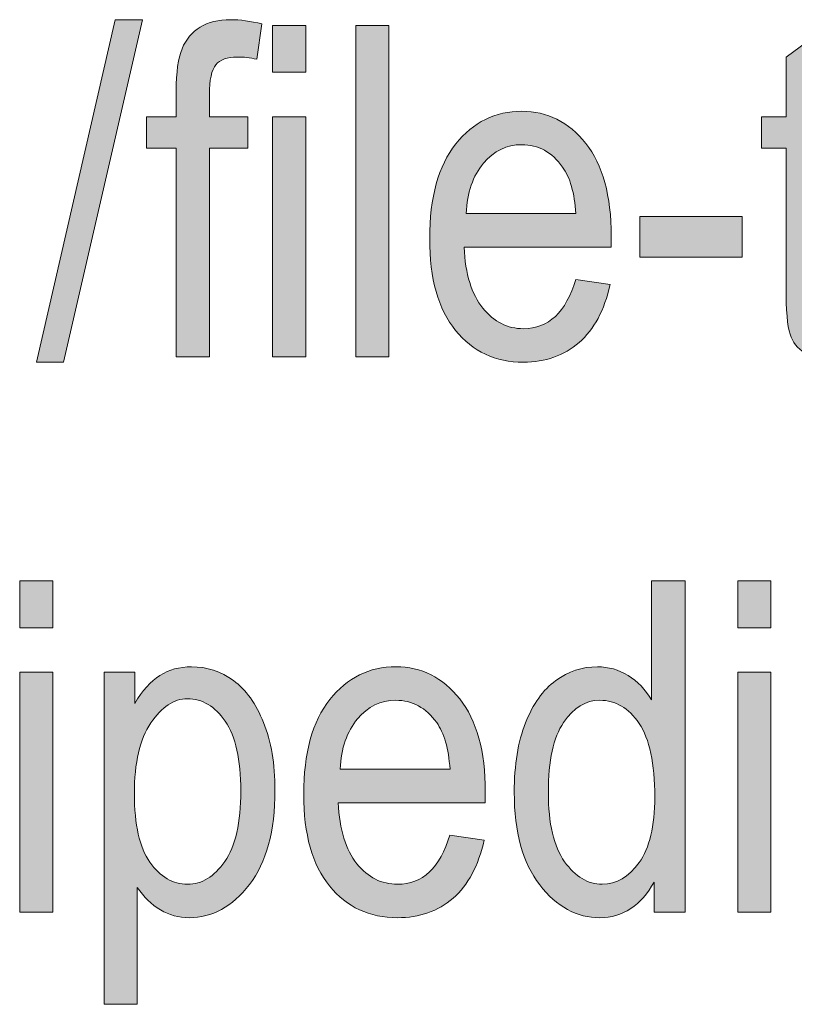
# Model space of a CAD drawing. Units: inches. Extents: x 19 to 517, y 28 to 779.
# Drawn here: x 349 to 379, y 115 to 153 of the extents above; entities that cross this region are included whole.
import ezdxf

# ---------------------------------------------------------------- set-up
doc = ezdxf.new("R2010")
doc.units = ezdxf.units.IN
doc.header["$MEASUREMENT"] = 0
doc.layers.add('Layer 1', color=7, linetype='Continuous')

# ---------------------------------------------------------------- blocks, each defined once
blk = doc.blocks.new('block 210')
at = {"layer": 'Layer 1', "lineweight": 0}
blk.add_lwpolyline([(349.878, 139.865), (352.938, 153.181), (353.994, 153.181), (350.923, 139.865), (349.878, 139.865)], dxfattribs=at)
blk = doc.blocks.new('block 211')
at = {"layer": 'Layer 1', "true_color": 0x231f20}
h = blk.add_hatch(color=250, dxfattribs=at)
h.dxf.hatch_style = 2
h.paths.add_polyline_path([(349.878, 139.865), (352.938, 153.181), (353.994, 153.181), (350.923, 139.865)])
at = {"layer": 'Layer 1', "lineweight": 0}
blk.add_lwpolyline([(349.878, 139.865), (352.938, 153.181), (353.994, 153.181), (350.923, 139.865), (349.878, 139.865), (349.878, 139.865)], dxfattribs=at)
blk = doc.blocks.new('block 212')
at = {"layer": 'Layer 1', "lineweight": 0}
blk.add_open_spline([(355.307, 140.076), (355.307, 140.076), (355.307, 148.18), (355.307, 148.18), (355.307, 148.18), (354.156, 148.18), (354.156, 148.18), (354.156, 148.18), (354.156, 149.41), (354.156, 149.41), (354.156, 149.41), (355.307, 149.41), (355.307, 149.41), (355.307, 149.41), (355.307, 150.403), (355.307, 150.403), (355.307, 151.136), (355.383, 151.685), (355.537, 152.051), (355.689, 152.417), (355.923, 152.697), (356.237, 152.891), (356.551, 153.084), (356.946, 153.181), (357.423, 153.181), (357.793, 153.181), (358.198, 153.125), (358.638, 153.014), (358.638, 153.014), (358.445, 151.643), (358.445, 151.643), (358.175, 151.701), (357.921, 151.73), (357.68, 151.73), (357.294, 151.73), (357.016, 151.629), (356.85, 151.428), (356.682, 151.225), (356.599, 150.84), (356.599, 150.271), (356.599, 150.271), (356.599, 149.41), (356.599, 149.41), (356.599, 149.41), (358.093, 149.41), (358.093, 149.41), (358.093, 149.41), (358.093, 148.18), (358.093, 148.18), (358.093, 148.18), (356.599, 148.18), (356.599, 148.18), (356.599, 148.18), (356.599, 140.076), (356.599, 140.076), (356.599, 140.076), (355.307, 140.076), (355.307, 140.076)], degree=3, knots=[0, 0, 0, 0, 1, 1, 1, 2, 2, 2, 3, 3, 3, 4, 4, 4, 5, 5, 5, 6, 6, 6, 7, 7, 7, 8, 8, 8, 9, 9, 9, 10, 10, 10, 11, 11, 11, 12, 12, 12, 13, 13, 13, 14, 14, 14, 15, 15, 15, 16, 16, 16, 17, 17, 17, 18, 18, 18, 19, 19, 19, 19], dxfattribs=at)
blk = doc.blocks.new('block 213')
at = {"layer": 'Layer 1', "true_color": 0x231f20}
h = blk.add_hatch(color=250, dxfattribs=at)
h.dxf.hatch_style = 2
edge = h.paths.add_edge_path()
edge.add_spline(control_points=[(355.307, 140.076), (355.307, 140.076), (355.307, 148.18), (355.307, 148.18), (355.307, 148.18), (354.156, 148.18), (354.156, 148.18), (354.156, 148.18), (354.156, 149.41), (354.156, 149.41), (354.156, 149.41), (355.307, 149.41), (355.307, 149.41), (355.307, 149.41), (355.307, 150.403), (355.307, 150.403), (355.307, 151.136), (355.383, 151.685), (355.537, 152.051), (355.689, 152.417), (355.923, 152.697), (356.237, 152.891), (356.551, 153.084), (356.946, 153.181), (357.423, 153.181), (357.793, 153.181), (358.198, 153.125), (358.638, 153.014), (358.638, 153.014), (358.445, 151.643), (358.445, 151.643), (358.175, 151.701), (357.921, 151.73), (357.68, 151.73), (357.294, 151.73), (357.016, 151.629), (356.85, 151.428), (356.682, 151.225), (356.599, 150.84), (356.599, 150.271), (356.599, 150.271), (356.599, 149.41), (356.599, 149.41), (356.599, 149.41), (358.093, 149.41), (358.093, 149.41), (358.093, 149.41), (358.093, 148.18), (358.093, 148.18), (358.093, 148.18), (356.599, 148.18), (356.599, 148.18), (356.599, 148.18), (356.599, 140.076), (356.599, 140.076), (356.599, 140.076), (355.307, 140.076), (355.307, 140.076)], knot_values=[0, 0, 0, 0, 1, 1, 1, 2, 2, 2, 3, 3, 3, 4, 4, 4, 5, 5, 5, 6, 6, 6, 7, 7, 7, 8, 8, 8, 9, 9, 9, 10, 10, 10, 11, 11, 11, 12, 12, 12, 13, 13, 13, 14, 14, 14, 15, 15, 15, 16, 16, 16, 17, 17, 17, 18, 18, 18, 19, 19, 19, 19], degree=3, periodic=1)
at = {"layer": 'Layer 1', "lineweight": 0}
blk.add_open_spline([(355.307, 140.076), (355.307, 140.076), (355.307, 148.18), (355.307, 148.18), (355.307, 148.18), (354.156, 148.18), (354.156, 148.18), (354.156, 148.18), (354.156, 149.41), (354.156, 149.41), (354.156, 149.41), (355.307, 149.41), (355.307, 149.41), (355.307, 149.41), (355.307, 150.403), (355.307, 150.403), (355.307, 151.136), (355.383, 151.685), (355.537, 152.051), (355.689, 152.417), (355.923, 152.697), (356.237, 152.891), (356.551, 153.084), (356.946, 153.181), (357.423, 153.181), (357.793, 153.181), (358.198, 153.125), (358.638, 153.014), (358.638, 153.014), (358.445, 151.643), (358.445, 151.643), (358.175, 151.701), (357.921, 151.73), (357.68, 151.73), (357.294, 151.73), (357.016, 151.629), (356.85, 151.428), (356.682, 151.225), (356.599, 150.84), (356.599, 150.271), (356.599, 150.271), (356.599, 149.41), (356.599, 149.41), (356.599, 149.41), (358.093, 149.41), (358.093, 149.41), (358.093, 149.41), (358.093, 148.18), (358.093, 148.18), (358.093, 148.18), (356.599, 148.18), (356.599, 148.18), (356.599, 148.18), (356.599, 140.076), (356.599, 140.076), (356.599, 140.076), (355.307, 140.076), (355.307, 140.076)], degree=3, knots=[0, 0, 0, 0, 1, 1, 1, 2, 2, 2, 3, 3, 3, 4, 4, 4, 5, 5, 5, 6, 6, 6, 7, 7, 7, 8, 8, 8, 9, 9, 9, 10, 10, 10, 11, 11, 11, 12, 12, 12, 13, 13, 13, 14, 14, 14, 15, 15, 15, 16, 16, 16, 17, 17, 17, 18, 18, 18, 19, 19, 19, 19], dxfattribs=at)
blk = doc.blocks.new('block 214')
at = {"layer": 'Layer 1', "lineweight": 0}
blk.add_lwpolyline([(359.051, 151.142), (359.051, 152.961), (360.343, 152.961), (360.343, 151.142), (359.051, 151.142)], dxfattribs=at)
blk = doc.blocks.new('block 215')
at = {"layer": 'Layer 1', "lineweight": 0}
blk.add_lwpolyline([(359.051, 140.076), (359.051, 149.41), (360.343, 149.41), (360.343, 140.076), (359.051, 140.076)], dxfattribs=at)
blk = doc.blocks.new('block 216')
at = {"layer": 'Layer 1', "true_color": 0x231f20}
h = blk.add_hatch(color=250, dxfattribs=at)
h.dxf.hatch_style = 2
h.paths.add_polyline_path([(359.051, 151.142), (359.051, 152.961), (360.343, 152.961), (360.343, 151.142)])
h.paths.add_polyline_path([(359.051, 140.076), (359.051, 149.41), (360.343, 149.41), (360.343, 140.076)])
at = {"layer": 'Layer 1', "lineweight": 0}
for points in [[(359.051, 151.142), (359.051, 152.961), (360.343, 152.961), (360.343, 151.142), (359.051, 151.142), (359.051, 151.142)], [(359.051, 140.076), (359.051, 149.41), (360.343, 149.41), (360.343, 140.076), (359.051, 140.076), (359.051, 140.076)]]:
    blk.add_lwpolyline(points, dxfattribs=at)
blk = doc.blocks.new('block 217')
at = {"layer": 'Layer 1', "lineweight": 0}
blk.add_lwpolyline([(362.286, 140.076), (362.286, 152.961), (363.578, 152.961), (363.578, 140.076), (362.286, 140.076)], dxfattribs=at)
blk = doc.blocks.new('block 218')
at = {"layer": 'Layer 1', "true_color": 0x231f20}
h = blk.add_hatch(color=250, dxfattribs=at)
h.dxf.hatch_style = 2
h.paths.add_polyline_path([(362.286, 140.076), (362.286, 152.961), (363.578, 152.961), (363.578, 140.076)])
at = {"layer": 'Layer 1', "lineweight": 0}
blk.add_lwpolyline([(362.286, 140.076), (362.286, 152.961), (363.578, 152.961), (363.578, 140.076), (362.286, 140.076), (362.286, 140.076)], dxfattribs=at)
blk = doc.blocks.new('block 219')
at = {"layer": 'Layer 1', "lineweight": 0}
blk.add_open_spline([(370.838, 143.082), (370.838, 143.082), (372.173, 142.88), (372.173, 142.88), (371.951, 141.884), (371.548, 141.132), (370.964, 140.625), (370.381, 140.118), (369.66, 139.865), (368.798, 139.865), (367.714, 139.865), (366.837, 140.276), (366.166, 141.1), (365.495, 141.923), (365.16, 143.111), (365.16, 144.664), (365.16, 146.275), (365.498, 147.504), (366.175, 148.352), (366.851, 149.197), (367.709, 149.621), (368.746, 149.621), (369.736, 149.621), (370.562, 149.205), (371.224, 148.373), (371.886, 147.541), (372.217, 146.337), (372.217, 144.761), (372.217, 144.761), (372.209, 144.339), (372.209, 144.339), (372.209, 144.339), (366.496, 144.339), (366.496, 144.339), (366.548, 143.29), (366.792, 142.499), (367.225, 141.966), (367.659, 141.433), (368.186, 141.166), (368.807, 141.166), (369.78, 141.166), (370.457, 141.805), (370.838, 143.082)], degree=3, knots=[0, 0, 0, 0, 1, 1, 1, 2, 2, 2, 3, 3, 3, 4, 4, 4, 5, 5, 5, 6, 6, 6, 7, 7, 7, 8, 8, 8, 9, 9, 9, 10, 10, 10, 11, 11, 11, 12, 12, 12, 13, 13, 13, 14, 14, 14, 14], dxfattribs=at)
blk = doc.blocks.new('block 220')
at = {"layer": 'Layer 1', "lineweight": 0}
blk.add_open_spline([(366.575, 145.64), (366.575, 145.64), (370.846, 145.64), (370.846, 145.64), (370.788, 146.448), (370.615, 147.052), (370.328, 147.45), (369.912, 148.03), (369.381, 148.32), (368.737, 148.32), (368.157, 148.32), (367.662, 148.078), (367.252, 147.596), (366.841, 147.111), (366.616, 146.46), (366.575, 145.64)], degree=3, knots=[0, 0, 0, 0, 1, 1, 1, 2, 2, 2, 3, 3, 3, 4, 4, 4, 5, 5, 5, 5], dxfattribs=at)
blk = doc.blocks.new('block 221')
at = {"layer": 'Layer 1', "true_color": 0x231f20}
h = blk.add_hatch(color=250, dxfattribs=at)
h.dxf.hatch_style = 2
edge = h.paths.add_edge_path()
edge.add_spline(control_points=[(370.838, 143.082), (370.838, 143.082), (372.173, 142.88), (372.173, 142.88), (371.951, 141.884), (371.548, 141.132), (370.964, 140.625), (370.381, 140.118), (369.66, 139.865), (368.798, 139.865), (367.714, 139.865), (366.837, 140.276), (366.166, 141.1), (365.495, 141.923), (365.16, 143.111), (365.16, 144.664), (365.16, 146.275), (365.498, 147.504), (366.175, 148.352), (366.851, 149.197), (367.709, 149.621), (368.746, 149.621), (369.736, 149.621), (370.562, 149.205), (371.224, 148.373), (371.886, 147.541), (372.217, 146.337), (372.217, 144.761), (372.217, 144.761), (372.209, 144.339), (372.209, 144.339), (372.209, 144.339), (366.496, 144.339), (366.496, 144.339), (366.548, 143.29), (366.792, 142.499), (367.225, 141.966), (367.659, 141.433), (368.186, 141.166), (368.807, 141.166), (369.78, 141.166), (370.457, 141.805), (370.838, 143.082)], knot_values=[0, 0, 0, 0, 1, 1, 1, 2, 2, 2, 3, 3, 3, 4, 4, 4, 5, 5, 5, 6, 6, 6, 7, 7, 7, 8, 8, 8, 9, 9, 9, 10, 10, 10, 11, 11, 11, 12, 12, 12, 13, 13, 13, 14, 14, 14, 14], degree=3, periodic=1)
edge = h.paths.add_edge_path()
edge.add_spline(control_points=[(366.575, 145.64), (366.575, 145.64), (370.846, 145.64), (370.846, 145.64), (370.788, 146.448), (370.615, 147.052), (370.328, 147.45), (369.912, 148.03), (369.381, 148.32), (368.737, 148.32), (368.157, 148.32), (367.662, 148.078), (367.252, 147.596), (366.841, 147.111), (366.616, 146.46), (366.575, 145.64)], knot_values=[0, 0, 0, 0, 1, 1, 1, 2, 2, 2, 3, 3, 3, 4, 4, 4, 5, 5, 5, 5], degree=3, periodic=1)
at = {"layer": 'Layer 1', "lineweight": 0}
for points, knots in [([(370.838, 143.082), (370.838, 143.082), (372.173, 142.88), (372.173, 142.88), (371.951, 141.884), (371.548, 141.132), (370.964, 140.625), (370.381, 140.118), (369.66, 139.865), (368.798, 139.865), (367.714, 139.865), (366.837, 140.276), (366.166, 141.1), (365.495, 141.923), (365.16, 143.111), (365.16, 144.664), (365.16, 146.275), (365.498, 147.504), (366.175, 148.352), (366.851, 149.197), (367.709, 149.621), (368.746, 149.621), (369.736, 149.621), (370.562, 149.205), (371.224, 148.373), (371.886, 147.541), (372.217, 146.337), (372.217, 144.761), (372.217, 144.761), (372.209, 144.339), (372.209, 144.339), (372.209, 144.339), (366.496, 144.339), (366.496, 144.339), (366.548, 143.29), (366.792, 142.499), (367.225, 141.966), (367.659, 141.433), (368.186, 141.166), (368.807, 141.166), (369.78, 141.166), (370.457, 141.805), (370.838, 143.082)], [0, 0, 0, 0, 1, 1, 1, 2, 2, 2, 3, 3, 3, 4, 4, 4, 5, 5, 5, 6, 6, 6, 7, 7, 7, 8, 8, 8, 9, 9, 9, 10, 10, 10, 11, 11, 11, 12, 12, 12, 13, 13, 13, 14, 14, 14, 14]), ([(366.575, 145.64), (366.575, 145.64), (370.846, 145.64), (370.846, 145.64), (370.788, 146.448), (370.615, 147.052), (370.328, 147.45), (369.912, 148.03), (369.381, 148.32), (368.737, 148.32), (368.157, 148.32), (367.662, 148.078), (367.252, 147.596), (366.841, 147.111), (366.616, 146.46), (366.575, 145.64)], [0, 0, 0, 0, 1, 1, 1, 2, 2, 2, 3, 3, 3, 4, 4, 4, 5, 5, 5, 5])]:
    blk.add_open_spline(points, degree=3, knots=knots, dxfattribs=at)
blk = doc.blocks.new('block 222')
at = {"layer": 'Layer 1', "lineweight": 0}
blk.add_lwpolyline([(373.325, 143.943), (373.325, 145.534), (377.306, 145.534), (377.306, 143.943), (373.325, 143.943)], dxfattribs=at)
blk = doc.blocks.new('block 223')
at = {"layer": 'Layer 1', "true_color": 0x231f20}
h = blk.add_hatch(color=250, dxfattribs=at)
h.dxf.hatch_style = 2
h.paths.add_polyline_path([(373.325, 143.943), (373.325, 145.534), (377.306, 145.534), (377.306, 143.943)])
at = {"layer": 'Layer 1', "lineweight": 0}
blk.add_lwpolyline([(373.325, 143.943), (373.325, 145.534), (377.306, 145.534), (377.306, 143.943), (373.325, 143.943), (373.325, 143.943)], dxfattribs=at)
blk = doc.blocks.new('block 224')
at = {"layer": 'Layer 1', "lineweight": 0}
blk.add_open_spline([(381.613, 141.491), (381.613, 141.491), (381.789, 140.094), (381.789, 140.094), (381.431, 140), (381.109, 139.953), (380.822, 139.953), (380.371, 139.953), (380.007, 140.043), (379.732, 140.221), (379.457, 140.399), (379.267, 140.645), (379.165, 140.955), (379.062, 141.266), (379.011, 141.884), (379.011, 142.81), (379.011, 142.81), (379.011, 148.18), (379.011, 148.18), (379.011, 148.18), (378.062, 148.18), (378.062, 148.18), (378.062, 148.18), (378.062, 149.41), (378.062, 149.41), (378.062, 149.41), (379.011, 149.41), (379.011, 149.41), (379.011, 149.41), (379.011, 151.722), (379.011, 151.722), (379.011, 151.722), (380.303, 152.671), (380.303, 152.671), (380.303, 152.671), (380.303, 149.41), (380.303, 149.41), (380.303, 149.41), (381.613, 149.41), (381.613, 149.41), (381.613, 149.41), (381.613, 148.18), (381.613, 148.18), (381.613, 148.18), (380.303, 148.18), (380.303, 148.18), (380.303, 148.18), (380.303, 142.722), (380.303, 142.722), (380.303, 142.218), (380.341, 141.893), (380.418, 141.746), (380.529, 141.535), (380.737, 141.43), (381.042, 141.43), (381.188, 141.43), (381.379, 141.45), (381.613, 141.491)], degree=3, knots=[0, 0, 0, 0, 1, 1, 1, 2, 2, 2, 3, 3, 3, 4, 4, 4, 5, 5, 5, 6, 6, 6, 7, 7, 7, 8, 8, 8, 9, 9, 9, 10, 10, 10, 11, 11, 11, 12, 12, 12, 13, 13, 13, 14, 14, 14, 15, 15, 15, 16, 16, 16, 17, 17, 17, 18, 18, 18, 19, 19, 19, 19], dxfattribs=at)
blk = doc.blocks.new('block 225')
at = {"layer": 'Layer 1', "true_color": 0x231f20}
h = blk.add_hatch(color=250, dxfattribs=at)
h.dxf.hatch_style = 2
edge = h.paths.add_edge_path()
edge.add_spline(control_points=[(381.613, 141.491), (381.613, 141.491), (381.789, 140.094), (381.789, 140.094), (381.431, 140), (381.109, 139.953), (380.822, 139.953), (380.371, 139.953), (380.007, 140.043), (379.732, 140.221), (379.457, 140.399), (379.267, 140.645), (379.165, 140.955), (379.062, 141.266), (379.011, 141.884), (379.011, 142.81), (379.011, 142.81), (379.011, 148.18), (379.011, 148.18), (379.011, 148.18), (378.062, 148.18), (378.062, 148.18), (378.062, 148.18), (378.062, 149.41), (378.062, 149.41), (378.062, 149.41), (379.011, 149.41), (379.011, 149.41), (379.011, 149.41), (379.011, 151.722), (379.011, 151.722), (379.011, 151.722), (380.303, 152.671), (380.303, 152.671), (380.303, 152.671), (380.303, 149.41), (380.303, 149.41), (380.303, 149.41), (381.613, 149.41), (381.613, 149.41), (381.613, 149.41), (381.613, 148.18), (381.613, 148.18), (381.613, 148.18), (380.303, 148.18), (380.303, 148.18), (380.303, 148.18), (380.303, 142.722), (380.303, 142.722), (380.303, 142.218), (380.341, 141.893), (380.418, 141.746), (380.529, 141.535), (380.737, 141.43), (381.042, 141.43), (381.188, 141.43), (381.379, 141.45), (381.613, 141.491)], knot_values=[0, 0, 0, 0, 1, 1, 1, 2, 2, 2, 3, 3, 3, 4, 4, 4, 5, 5, 5, 6, 6, 6, 7, 7, 7, 8, 8, 8, 9, 9, 9, 10, 10, 10, 11, 11, 11, 12, 12, 12, 13, 13, 13, 14, 14, 14, 15, 15, 15, 16, 16, 16, 17, 17, 17, 18, 18, 18, 19, 19, 19, 19], degree=3, periodic=1)
at = {"layer": 'Layer 1', "lineweight": 0}
blk.add_open_spline([(381.613, 141.491), (381.613, 141.491), (381.789, 140.094), (381.789, 140.094), (381.431, 140), (381.109, 139.953), (380.822, 139.953), (380.371, 139.953), (380.007, 140.043), (379.732, 140.221), (379.457, 140.399), (379.267, 140.645), (379.165, 140.955), (379.062, 141.266), (379.011, 141.884), (379.011, 142.81), (379.011, 142.81), (379.011, 148.18), (379.011, 148.18), (379.011, 148.18), (378.062, 148.18), (378.062, 148.18), (378.062, 148.18), (378.062, 149.41), (378.062, 149.41), (378.062, 149.41), (379.011, 149.41), (379.011, 149.41), (379.011, 149.41), (379.011, 151.722), (379.011, 151.722), (379.011, 151.722), (380.303, 152.671), (380.303, 152.671), (380.303, 152.671), (380.303, 149.41), (380.303, 149.41), (380.303, 149.41), (381.613, 149.41), (381.613, 149.41), (381.613, 149.41), (381.613, 148.18), (381.613, 148.18), (381.613, 148.18), (380.303, 148.18), (380.303, 148.18), (380.303, 148.18), (380.303, 142.722), (380.303, 142.722), (380.303, 142.218), (380.341, 141.893), (380.418, 141.746), (380.529, 141.535), (380.737, 141.43), (381.042, 141.43), (381.188, 141.43), (381.379, 141.45), (381.613, 141.491)], degree=3, knots=[0, 0, 0, 0, 1, 1, 1, 2, 2, 2, 3, 3, 3, 4, 4, 4, 5, 5, 5, 6, 6, 6, 7, 7, 7, 8, 8, 8, 9, 9, 9, 10, 10, 10, 11, 11, 11, 12, 12, 12, 13, 13, 13, 14, 14, 14, 15, 15, 15, 16, 16, 16, 17, 17, 17, 18, 18, 18, 19, 19, 19, 19], dxfattribs=at)
blk = doc.blocks.new('block 347')
at = {"layer": 'Layer 1', "lineweight": 0}
blk.add_lwpolyline([(349.225, 129.541), (349.225, 131.36), (350.517, 131.36), (350.517, 129.541), (349.225, 129.541)], dxfattribs=at)
blk = doc.blocks.new('block 348')
at = {"layer": 'Layer 1', "lineweight": 0}
blk.add_lwpolyline([(349.225, 118.476), (349.225, 127.81), (350.517, 127.81), (350.517, 118.476), (349.225, 118.476)], dxfattribs=at)
blk = doc.blocks.new('block 349')
at = {"layer": 'Layer 1', "true_color": 0x231f20}
h = blk.add_hatch(color=250, dxfattribs=at)
h.dxf.hatch_style = 2
h.paths.add_polyline_path([(349.225, 129.541), (349.225, 131.36), (350.517, 131.36), (350.517, 129.541)])
h.paths.add_polyline_path([(349.225, 118.476), (349.225, 127.81), (350.517, 127.81), (350.517, 118.476)])
at = {"layer": 'Layer 1', "lineweight": 0}
for points in [[(349.225, 129.541), (349.225, 131.36), (350.517, 131.36), (350.517, 129.541), (349.225, 129.541), (349.225, 129.541)], [(349.225, 118.476), (349.225, 127.81), (350.517, 127.81), (350.517, 118.476), (349.225, 118.476), (349.225, 118.476)]]:
    blk.add_lwpolyline(points, dxfattribs=at)
blk = doc.blocks.new('block 350')
at = {"layer": 'Layer 1', "lineweight": 0}
blk.add_open_spline([(352.504, 114.898), (352.504, 114.898), (352.504, 127.81), (352.504, 127.81), (352.504, 127.81), (353.699, 127.81), (353.699, 127.81), (353.699, 127.81), (353.699, 126.597), (353.699, 126.597), (353.992, 127.101), (354.316, 127.464), (354.673, 127.687), (355.03, 127.909), (355.439, 128.021), (355.901, 128.021), (356.504, 128.021), (357.048, 127.842), (357.534, 127.484), (358.019, 127.127), (358.41, 126.583), (358.705, 125.854), (359.001, 125.124), (359.148, 124.247), (359.148, 123.222), (359.148, 121.634), (358.815, 120.41), (358.151, 119.552), (357.485, 118.693), (356.705, 118.265), (355.808, 118.265), (355.41, 118.265), (355.038, 118.367), (354.692, 118.572), (354.346, 118.777), (354.048, 119.067), (353.796, 119.442), (353.796, 119.442), (353.796, 114.898), (353.796, 114.898), (353.796, 114.898), (352.504, 114.898), (352.504, 114.898)], degree=3, knots=[0, 0, 0, 0, 1, 1, 1, 2, 2, 2, 3, 3, 3, 4, 4, 4, 5, 5, 5, 6, 6, 6, 7, 7, 7, 8, 8, 8, 9, 9, 9, 10, 10, 10, 11, 11, 11, 12, 12, 12, 13, 13, 13, 14, 14, 14, 14], dxfattribs=at)
blk = doc.blocks.new('block 351')
at = {"layer": 'Layer 1', "lineweight": 0}
blk.add_open_spline([(353.683, 123.09), (353.683, 121.883), (353.884, 120.993), (354.288, 120.423), (354.691, 119.851), (355.179, 119.565), (355.752, 119.565), (356.301, 119.565), (356.784, 119.861), (357.199, 120.453), (357.614, 121.045), (357.821, 121.959), (357.821, 123.195), (357.821, 124.414), (357.619, 125.316), (357.216, 125.902), (356.813, 126.488), (356.322, 126.781), (355.743, 126.781), (355.223, 126.781), (354.75, 126.466), (354.323, 125.837), (353.896, 125.206), (353.683, 124.291), (353.683, 123.09)], degree=3, knots=[0, 0, 0, 0, 1, 1, 1, 2, 2, 2, 3, 3, 3, 4, 4, 4, 5, 5, 5, 6, 6, 6, 7, 7, 7, 8, 8, 8, 8], dxfattribs=at)
blk = doc.blocks.new('block 352')
at = {"layer": 'Layer 1', "true_color": 0x231f20}
h = blk.add_hatch(color=250, dxfattribs=at)
h.dxf.hatch_style = 2
edge = h.paths.add_edge_path()
edge.add_spline(control_points=[(352.504, 114.898), (352.504, 114.898), (352.504, 127.81), (352.504, 127.81), (352.504, 127.81), (353.699, 127.81), (353.699, 127.81), (353.699, 127.81), (353.699, 126.597), (353.699, 126.597), (353.992, 127.101), (354.316, 127.464), (354.673, 127.687), (355.03, 127.909), (355.439, 128.021), (355.901, 128.021), (356.504, 128.021), (357.048, 127.842), (357.534, 127.484), (358.019, 127.127), (358.41, 126.583), (358.705, 125.854), (359.001, 125.124), (359.148, 124.247), (359.148, 123.222), (359.148, 121.634), (358.815, 120.41), (358.151, 119.552), (357.485, 118.693), (356.705, 118.265), (355.808, 118.265), (355.41, 118.265), (355.038, 118.367), (354.692, 118.572), (354.346, 118.777), (354.048, 119.067), (353.796, 119.442), (353.796, 119.442), (353.796, 114.898), (353.796, 114.898), (353.796, 114.898), (352.504, 114.898), (352.504, 114.898)], knot_values=[0, 0, 0, 0, 1, 1, 1, 2, 2, 2, 3, 3, 3, 4, 4, 4, 5, 5, 5, 6, 6, 6, 7, 7, 7, 8, 8, 8, 9, 9, 9, 10, 10, 10, 11, 11, 11, 12, 12, 12, 13, 13, 13, 14, 14, 14, 14], degree=3, periodic=1)
edge = h.paths.add_edge_path()
edge.add_spline(control_points=[(353.683, 123.09), (353.683, 121.883), (353.884, 120.993), (354.288, 120.423), (354.691, 119.851), (355.179, 119.565), (355.752, 119.565), (356.301, 119.565), (356.784, 119.861), (357.199, 120.453), (357.614, 121.045), (357.821, 121.959), (357.821, 123.195), (357.821, 124.414), (357.619, 125.316), (357.216, 125.902), (356.813, 126.488), (356.322, 126.781), (355.743, 126.781), (355.223, 126.781), (354.75, 126.466), (354.323, 125.837), (353.896, 125.206), (353.683, 124.291), (353.683, 123.09)], knot_values=[0, 0, 0, 0, 1, 1, 1, 2, 2, 2, 3, 3, 3, 4, 4, 4, 5, 5, 5, 6, 6, 6, 7, 7, 7, 8, 8, 8, 8], degree=3, periodic=1)
at = {"layer": 'Layer 1', "lineweight": 0}
for points, knots in [([(352.504, 114.898), (352.504, 114.898), (352.504, 127.81), (352.504, 127.81), (352.504, 127.81), (353.699, 127.81), (353.699, 127.81), (353.699, 127.81), (353.699, 126.597), (353.699, 126.597), (353.992, 127.101), (354.316, 127.464), (354.673, 127.687), (355.03, 127.909), (355.439, 128.021), (355.901, 128.021), (356.504, 128.021), (357.048, 127.842), (357.534, 127.484), (358.019, 127.127), (358.41, 126.583), (358.705, 125.854), (359.001, 125.124), (359.148, 124.247), (359.148, 123.222), (359.148, 121.634), (358.815, 120.41), (358.151, 119.552), (357.485, 118.693), (356.705, 118.265), (355.808, 118.265), (355.41, 118.265), (355.038, 118.367), (354.692, 118.572), (354.346, 118.777), (354.048, 119.067), (353.796, 119.442), (353.796, 119.442), (353.796, 114.898), (353.796, 114.898), (353.796, 114.898), (352.504, 114.898), (352.504, 114.898)], [0, 0, 0, 0, 1, 1, 1, 2, 2, 2, 3, 3, 3, 4, 4, 4, 5, 5, 5, 6, 6, 6, 7, 7, 7, 8, 8, 8, 9, 9, 9, 10, 10, 10, 11, 11, 11, 12, 12, 12, 13, 13, 13, 14, 14, 14, 14]), ([(353.683, 123.09), (353.683, 121.883), (353.884, 120.993), (354.288, 120.423), (354.691, 119.851), (355.179, 119.565), (355.752, 119.565), (356.301, 119.565), (356.784, 119.861), (357.199, 120.453), (357.614, 121.045), (357.821, 121.959), (357.821, 123.195), (357.821, 124.414), (357.619, 125.316), (357.216, 125.902), (356.813, 126.488), (356.322, 126.781), (355.743, 126.781), (355.223, 126.781), (354.75, 126.466), (354.323, 125.837), (353.896, 125.206), (353.683, 124.291), (353.683, 123.09)], [0, 0, 0, 0, 1, 1, 1, 2, 2, 2, 3, 3, 3, 4, 4, 4, 5, 5, 5, 6, 6, 6, 7, 7, 7, 8, 8, 8, 8])]:
    blk.add_open_spline(points, degree=3, knots=knots, dxfattribs=at)
blk = doc.blocks.new('block 353')
at = {"layer": 'Layer 1', "lineweight": 0}
blk.add_open_spline([(365.942, 121.481), (365.942, 121.481), (367.278, 121.279), (367.278, 121.279), (367.055, 120.283), (366.652, 119.531), (366.069, 119.024), (365.486, 118.518), (364.764, 118.265), (363.903, 118.265), (362.819, 118.265), (361.941, 118.676), (361.27, 119.499), (360.599, 120.322), (360.264, 121.511), (360.264, 123.063), (360.264, 124.675), (360.602, 125.903), (361.28, 126.751), (361.956, 127.597), (362.813, 128.021), (363.85, 128.021), (364.84, 128.021), (365.667, 127.604), (366.329, 126.772), (366.991, 125.94), (367.322, 124.736), (367.322, 123.16), (367.322, 123.16), (367.313, 122.738), (367.313, 122.738), (367.313, 122.738), (361.6, 122.738), (361.6, 122.738), (361.653, 121.689), (361.896, 120.898), (362.33, 120.365), (362.763, 119.832), (363.291, 119.565), (363.912, 119.565), (364.884, 119.565), (365.561, 120.204), (365.942, 121.481)], degree=3, knots=[0, 0, 0, 0, 1, 1, 1, 2, 2, 2, 3, 3, 3, 4, 4, 4, 5, 5, 5, 6, 6, 6, 7, 7, 7, 8, 8, 8, 9, 9, 9, 10, 10, 10, 11, 11, 11, 12, 12, 12, 13, 13, 13, 14, 14, 14, 14], dxfattribs=at)
blk = doc.blocks.new('block 354')
at = {"layer": 'Layer 1', "lineweight": 0}
blk.add_open_spline([(361.679, 124.039), (361.679, 124.039), (365.951, 124.039), (365.951, 124.039), (365.892, 124.848), (365.719, 125.451), (365.432, 125.85), (365.016, 126.43), (364.486, 126.72), (363.841, 126.72), (363.261, 126.72), (362.766, 126.478), (362.356, 125.995), (361.946, 125.511), (361.72, 124.859), (361.679, 124.039)], degree=3, knots=[0, 0, 0, 0, 1, 1, 1, 2, 2, 2, 3, 3, 3, 4, 4, 4, 5, 5, 5, 5], dxfattribs=at)
blk = doc.blocks.new('block 355')
at = {"layer": 'Layer 1', "true_color": 0x231f20}
h = blk.add_hatch(color=250, dxfattribs=at)
h.dxf.hatch_style = 2
edge = h.paths.add_edge_path()
edge.add_spline(control_points=[(365.942, 121.481), (365.942, 121.481), (367.278, 121.279), (367.278, 121.279), (367.055, 120.283), (366.652, 119.531), (366.069, 119.024), (365.486, 118.518), (364.764, 118.265), (363.903, 118.265), (362.819, 118.265), (361.941, 118.676), (361.27, 119.499), (360.599, 120.322), (360.264, 121.511), (360.264, 123.063), (360.264, 124.675), (360.602, 125.903), (361.28, 126.751), (361.956, 127.597), (362.813, 128.021), (363.85, 128.021), (364.84, 128.021), (365.667, 127.604), (366.329, 126.772), (366.991, 125.94), (367.322, 124.736), (367.322, 123.16), (367.322, 123.16), (367.313, 122.738), (367.313, 122.738), (367.313, 122.738), (361.6, 122.738), (361.6, 122.738), (361.653, 121.689), (361.896, 120.898), (362.33, 120.365), (362.763, 119.832), (363.291, 119.565), (363.912, 119.565), (364.884, 119.565), (365.561, 120.204), (365.942, 121.481)], knot_values=[0, 0, 0, 0, 1, 1, 1, 2, 2, 2, 3, 3, 3, 4, 4, 4, 5, 5, 5, 6, 6, 6, 7, 7, 7, 8, 8, 8, 9, 9, 9, 10, 10, 10, 11, 11, 11, 12, 12, 12, 13, 13, 13, 14, 14, 14, 14], degree=3, periodic=1)
edge = h.paths.add_edge_path()
edge.add_spline(control_points=[(361.679, 124.039), (361.679, 124.039), (365.951, 124.039), (365.951, 124.039), (365.892, 124.848), (365.719, 125.451), (365.432, 125.85), (365.016, 126.43), (364.486, 126.72), (363.841, 126.72), (363.261, 126.72), (362.766, 126.478), (362.356, 125.995), (361.946, 125.511), (361.72, 124.859), (361.679, 124.039)], knot_values=[0, 0, 0, 0, 1, 1, 1, 2, 2, 2, 3, 3, 3, 4, 4, 4, 5, 5, 5, 5], degree=3, periodic=1)
at = {"layer": 'Layer 1', "lineweight": 0}
for points, knots in [([(365.942, 121.481), (365.942, 121.481), (367.278, 121.279), (367.278, 121.279), (367.055, 120.283), (366.652, 119.531), (366.069, 119.024), (365.486, 118.518), (364.764, 118.265), (363.903, 118.265), (362.819, 118.265), (361.941, 118.676), (361.27, 119.499), (360.599, 120.322), (360.264, 121.511), (360.264, 123.063), (360.264, 124.675), (360.602, 125.903), (361.28, 126.751), (361.956, 127.597), (362.813, 128.021), (363.85, 128.021), (364.84, 128.021), (365.667, 127.604), (366.329, 126.772), (366.991, 125.94), (367.322, 124.736), (367.322, 123.16), (367.322, 123.16), (367.313, 122.738), (367.313, 122.738), (367.313, 122.738), (361.6, 122.738), (361.6, 122.738), (361.653, 121.689), (361.896, 120.898), (362.33, 120.365), (362.763, 119.832), (363.291, 119.565), (363.912, 119.565), (364.884, 119.565), (365.561, 120.204), (365.942, 121.481)], [0, 0, 0, 0, 1, 1, 1, 2, 2, 2, 3, 3, 3, 4, 4, 4, 5, 5, 5, 6, 6, 6, 7, 7, 7, 8, 8, 8, 9, 9, 9, 10, 10, 10, 11, 11, 11, 12, 12, 12, 13, 13, 13, 14, 14, 14, 14]), ([(361.679, 124.039), (361.679, 124.039), (365.951, 124.039), (365.951, 124.039), (365.892, 124.848), (365.719, 125.451), (365.432, 125.85), (365.016, 126.43), (364.486, 126.72), (363.841, 126.72), (363.261, 126.72), (362.766, 126.478), (362.356, 125.995), (361.946, 125.511), (361.72, 124.859), (361.679, 124.039)], [0, 0, 0, 0, 1, 1, 1, 2, 2, 2, 3, 3, 3, 4, 4, 4, 5, 5, 5, 5])]:
    blk.add_open_spline(points, degree=3, knots=knots, dxfattribs=at)
blk = doc.blocks.new('block 356')
at = {"layer": 'Layer 1', "lineweight": 0}
blk.add_open_spline([(373.879, 118.476), (373.879, 118.476), (373.879, 119.653), (373.879, 119.653), (373.644, 119.202), (373.342, 118.858), (372.973, 118.62), (372.604, 118.384), (372.206, 118.265), (371.778, 118.265), (370.876, 118.265), (370.094, 118.69), (369.436, 119.544), (368.776, 120.396), (368.447, 121.596), (368.447, 123.143), (368.447, 124.203), (368.593, 125.103), (368.885, 125.841), (369.178, 126.579), (369.568, 127.127), (370.057, 127.484), (370.546, 127.842), (371.089, 128.021), (371.685, 128.021), (372.112, 128.021), (372.508, 127.907), (372.874, 127.683), (373.239, 127.456), (373.542, 127.142), (373.782, 126.737), (373.782, 126.737), (373.782, 131.36), (373.782, 131.36), (373.782, 131.36), (375.091, 131.36), (375.091, 131.36), (375.091, 131.36), (375.091, 118.476), (375.091, 118.476), (375.091, 118.476), (373.879, 118.476), (373.879, 118.476)], degree=3, knots=[0, 0, 0, 0, 1, 1, 1, 2, 2, 2, 3, 3, 3, 4, 4, 4, 5, 5, 5, 6, 6, 6, 7, 7, 7, 8, 8, 8, 9, 9, 9, 10, 10, 10, 11, 11, 11, 12, 12, 12, 13, 13, 13, 14, 14, 14, 14], dxfattribs=at)
blk = doc.blocks.new('block 357')
at = {"layer": 'Layer 1', "lineweight": 0}
blk.add_open_spline([(369.774, 123.134), (369.774, 121.927), (369.984, 121.03), (370.403, 120.444), (370.822, 119.858), (371.31, 119.565), (371.867, 119.565), (372.419, 119.565), (372.896, 119.847), (373.3, 120.409), (373.706, 120.972), (373.908, 121.821), (373.908, 122.958), (373.908, 124.265), (373.706, 125.218), (373.3, 125.819), (372.896, 126.419), (372.386, 126.72), (371.77, 126.72), (371.225, 126.72), (370.756, 126.431), (370.363, 125.854), (369.97, 125.276), (369.774, 124.37), (369.774, 123.134)], degree=3, knots=[0, 0, 0, 0, 1, 1, 1, 2, 2, 2, 3, 3, 3, 4, 4, 4, 5, 5, 5, 6, 6, 6, 7, 7, 7, 8, 8, 8, 8], dxfattribs=at)
blk = doc.blocks.new('block 358')
at = {"layer": 'Layer 1', "true_color": 0x231f20}
h = blk.add_hatch(color=250, dxfattribs=at)
h.dxf.hatch_style = 2
edge = h.paths.add_edge_path()
edge.add_spline(control_points=[(373.879, 118.476), (373.879, 118.476), (373.879, 119.653), (373.879, 119.653), (373.644, 119.202), (373.342, 118.858), (372.973, 118.62), (372.604, 118.384), (372.206, 118.265), (371.778, 118.265), (370.876, 118.265), (370.094, 118.69), (369.436, 119.544), (368.776, 120.396), (368.447, 121.596), (368.447, 123.143), (368.447, 124.203), (368.593, 125.103), (368.885, 125.841), (369.178, 126.579), (369.568, 127.127), (370.057, 127.484), (370.546, 127.842), (371.089, 128.021), (371.685, 128.021), (372.112, 128.021), (372.508, 127.907), (372.874, 127.683), (373.239, 127.456), (373.542, 127.142), (373.782, 126.737), (373.782, 126.737), (373.782, 131.36), (373.782, 131.36), (373.782, 131.36), (375.091, 131.36), (375.091, 131.36), (375.091, 131.36), (375.091, 118.476), (375.091, 118.476), (375.091, 118.476), (373.879, 118.476), (373.879, 118.476)], knot_values=[0, 0, 0, 0, 1, 1, 1, 2, 2, 2, 3, 3, 3, 4, 4, 4, 5, 5, 5, 6, 6, 6, 7, 7, 7, 8, 8, 8, 9, 9, 9, 10, 10, 10, 11, 11, 11, 12, 12, 12, 13, 13, 13, 14, 14, 14, 14], degree=3, periodic=1)
edge = h.paths.add_edge_path()
edge.add_spline(control_points=[(369.774, 123.134), (369.774, 121.927), (369.984, 121.03), (370.403, 120.444), (370.822, 119.858), (371.31, 119.565), (371.867, 119.565), (372.419, 119.565), (372.896, 119.847), (373.3, 120.409), (373.706, 120.972), (373.908, 121.821), (373.908, 122.958), (373.908, 124.265), (373.706, 125.218), (373.3, 125.819), (372.896, 126.419), (372.386, 126.72), (371.77, 126.72), (371.225, 126.72), (370.756, 126.431), (370.363, 125.854), (369.97, 125.276), (369.774, 124.37), (369.774, 123.134)], knot_values=[0, 0, 0, 0, 1, 1, 1, 2, 2, 2, 3, 3, 3, 4, 4, 4, 5, 5, 5, 6, 6, 6, 7, 7, 7, 8, 8, 8, 8], degree=3, periodic=1)
at = {"layer": 'Layer 1', "lineweight": 0}
for points, knots in [([(373.879, 118.476), (373.879, 118.476), (373.879, 119.653), (373.879, 119.653), (373.644, 119.202), (373.342, 118.858), (372.973, 118.62), (372.604, 118.384), (372.206, 118.265), (371.778, 118.265), (370.876, 118.265), (370.094, 118.69), (369.436, 119.544), (368.776, 120.396), (368.447, 121.596), (368.447, 123.143), (368.447, 124.203), (368.593, 125.103), (368.885, 125.841), (369.178, 126.579), (369.568, 127.127), (370.057, 127.484), (370.546, 127.842), (371.089, 128.021), (371.685, 128.021), (372.112, 128.021), (372.508, 127.907), (372.874, 127.683), (373.239, 127.456), (373.542, 127.142), (373.782, 126.737), (373.782, 126.737), (373.782, 131.36), (373.782, 131.36), (373.782, 131.36), (375.091, 131.36), (375.091, 131.36), (375.091, 131.36), (375.091, 118.476), (375.091, 118.476), (375.091, 118.476), (373.879, 118.476), (373.879, 118.476)], [0, 0, 0, 0, 1, 1, 1, 2, 2, 2, 3, 3, 3, 4, 4, 4, 5, 5, 5, 6, 6, 6, 7, 7, 7, 8, 8, 8, 9, 9, 9, 10, 10, 10, 11, 11, 11, 12, 12, 12, 13, 13, 13, 14, 14, 14, 14]), ([(369.774, 123.134), (369.774, 121.927), (369.984, 121.03), (370.403, 120.444), (370.822, 119.858), (371.31, 119.565), (371.867, 119.565), (372.419, 119.565), (372.896, 119.847), (373.3, 120.409), (373.706, 120.972), (373.908, 121.821), (373.908, 122.958), (373.908, 124.265), (373.706, 125.218), (373.3, 125.819), (372.896, 126.419), (372.386, 126.72), (371.77, 126.72), (371.225, 126.72), (370.756, 126.431), (370.363, 125.854), (369.97, 125.276), (369.774, 124.37), (369.774, 123.134)], [0, 0, 0, 0, 1, 1, 1, 2, 2, 2, 3, 3, 3, 4, 4, 4, 5, 5, 5, 6, 6, 6, 7, 7, 7, 8, 8, 8, 8])]:
    blk.add_open_spline(points, degree=3, knots=knots, dxfattribs=at)
blk = doc.blocks.new('block 359')
at = {"layer": 'Layer 1', "lineweight": 0}
blk.add_lwpolyline([(377.131, 129.541), (377.131, 131.36), (378.423, 131.36), (378.423, 129.541), (377.131, 129.541)], dxfattribs=at)
blk = doc.blocks.new('block 360')
at = {"layer": 'Layer 1', "lineweight": 0}
blk.add_lwpolyline([(377.131, 118.476), (377.131, 127.81), (378.423, 127.81), (378.423, 118.476), (377.131, 118.476)], dxfattribs=at)
blk = doc.blocks.new('block 361')
at = {"layer": 'Layer 1', "true_color": 0x231f20}
h = blk.add_hatch(color=250, dxfattribs=at)
h.dxf.hatch_style = 2
h.paths.add_polyline_path([(377.131, 129.541), (377.131, 131.36), (378.423, 131.36), (378.423, 129.541)])
h.paths.add_polyline_path([(377.131, 118.476), (377.131, 127.81), (378.423, 127.81), (378.423, 118.476)])
at = {"layer": 'Layer 1', "lineweight": 0}
for points in [[(377.131, 129.541), (377.131, 131.36), (378.423, 131.36), (378.423, 129.541), (377.131, 129.541), (377.131, 129.541)], [(377.131, 118.476), (377.131, 127.81), (378.423, 127.81), (378.423, 118.476), (377.131, 118.476), (377.131, 118.476)]]:
    blk.add_lwpolyline(points, dxfattribs=at)

msp = doc.modelspace()

# ---------------------------------------------------------------- block references
at = {"layer": 'Layer 1'}
for name in ['block 210', 'block 211', 'block 212', 'block 213', 'block 214', 'block 216', 'block 217', 'block 218', 'block 224', 'block 225', 'block 215', 'block 219', 'block 221', 'block 220', 'block 222', 'block 223', 'block 347', 'block 349', 'block 356', 'block 358', 'block 359', 'block 361', 'block 350', 'block 352', 'block 353', 'block 355', 'block 348', 'block 360', 'block 351', 'block 354', 'block 357']:
    msp.add_blockref(name, (0, 0), dxfattribs=at)

doc.saveas('drawing.dxf')
